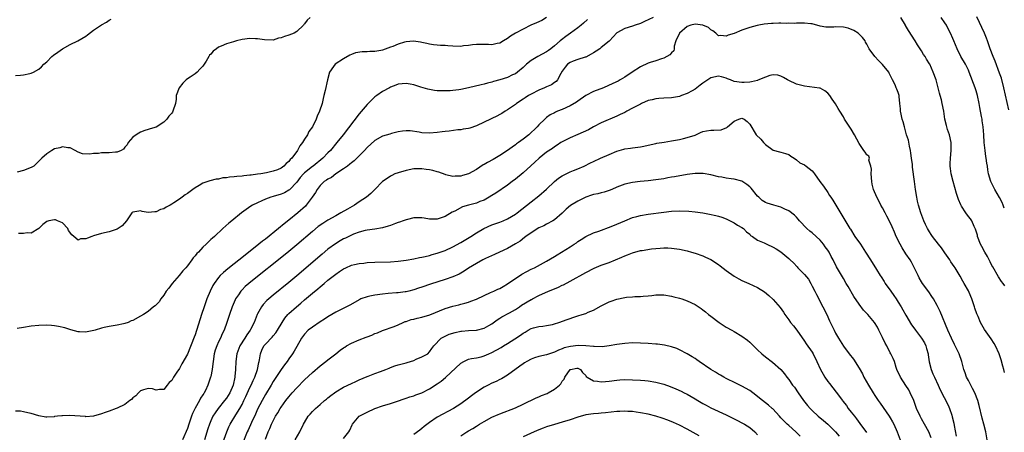
# Model space of a CAD drawing. Units: inches. Extents: x 2559000 to 2562000, y 1512000 to 1515000.
# Drawn here: x 2560438 to 2560690, y 1512193 to 1512298 of the extents above; entities that cross this region are included whole.
import ezdxf

# ---------------------------------------------------------------- set-up
doc = ezdxf.new("R2010")
doc.units = ezdxf.units.IN
doc.header["$MEASUREMENT"] = 0
doc.layers.add('LD25591512_2ft', color=93, linetype='Continuous')

msp = doc.modelspace()

# ---------------------------------------------------------------- linework, layer by layer
at = {"layer": 'LD25591512_2ft'}
for points, elevation in [([(2560691.38, 1512275.38), (2560690.1, 1512281), (2560689.44, 1512283.44), (2560689, 1512284.72), (2560687.81, 1512287.81), (2560687.33, 1512289), (2560686.6, 1512291), (2560685.92, 1512293), (2560685.67, 1512293.67), (2560685.13, 1512295), (2560683.18, 1512299.18)], 8912), ([(2560600.24, 1512299), (2560598.03, 1512297.97), (2560597, 1512297.46), (2560595.64, 1512297), (2560595, 1512296.76), (2560593, 1512296.19), (2560591, 1512295.06), (2560589.09, 1512293), (2560589, 1512292.92), (2560587, 1512291.3), (2560586.6, 1512291), (2560585.64, 1512290.36), (2560585, 1512289.96), (2560584.43, 1512289.57), (2560583, 1512288.86), (2560582.82, 1512288.82), (2560581, 1512288.23), (2560579.82, 1512287.82), (2560579, 1512287.48), (2560578.37, 1512287), (2560577.76, 1512286.24), (2560577, 1512285.22), (2560576.64, 1512284.64), (2560575.77, 1512283), (2560575.42, 1512282.58), (2560575, 1512282.32), (2560574.22, 1512281.78), (2560573, 1512281.26), (2560572.48, 1512281), (2560571, 1512280.42), (2560569, 1512279.38), (2560568.36, 1512279), (2560567.53, 1512278.47), (2560567, 1512278.11), (2560565.28, 1512277), (2560565, 1512276.76), (2560563, 1512275.37), (2560562.34, 1512275), (2560561.54, 1512274.46), (2560561, 1512274.13), (2560560.25, 1512273.75), (2560559, 1512273.17), (2560558.6, 1512273), (2560557, 1512272.19), (2560555, 1512271.25), (2560553.3, 1512270.7), (2560553, 1512270.63), (2560551.62, 1512270.38), (2560551, 1512270.29), (2560550.22, 1512270.22), (2560548.06, 1512269.94), (2560547, 1512269.86), (2560546.25, 1512269.75), (2560545, 1512269.61), (2560543, 1512269.41), (2560541, 1512269.51), (2560540.37, 1512269.63), (2560538.01, 1512269.99), (2560537, 1512270.03), (2560536.07, 1512269.93), (2560535, 1512269.75), (2560533.3, 1512269.3), (2560532.85, 1512269.15), (2560531, 1512268.61), (2560529, 1512267.55), (2560527, 1512265.74), (2560526.35, 1512265), (2560524.39, 1512263), (2560523.68, 1512262.32), (2560523, 1512261.8), (2560522.57, 1512261.43), (2560521.99, 1512261), (2560521, 1512260.28), (2560519.02, 1512259), (2560517.9, 1512258.1), (2560517, 1512257.61), (2560516.65, 1512257.35), (2560516.04, 1512257), (2560515, 1512255.98), (2560514.2, 1512255), (2560513.8, 1512254.2), (2560512.97, 1512253), (2560511.45, 1512251), (2560511.23, 1512250.77), (2560509.27, 1512249), (2560507, 1512247.11), (2560505.82, 1512246.18), (2560504.37, 1512245), (2560501, 1512242.33), (2560500.24, 1512241.76), (2560499.32, 1512241), (2560495.78, 1512238.22), (2560491.32, 1512234.68), (2560490.23, 1512233.77), (2560489.42, 1512233), (2560489, 1512232.52), (2560487.87, 1512231), (2560487.55, 1512230.45), (2560486.85, 1512229), (2560486.01, 1512227), (2560485.74, 1512226.26), (2560485.29, 1512225), (2560484.63, 1512223), (2560483, 1512217.86), (2560482.77, 1512217.23), (2560481, 1512212.86), (2560479.56, 1512210.44), (2560479, 1512209.21), (2560478.84, 1512209), (2560478.51, 1512208.51), (2560477.43, 1512207), (2560477, 1512206.19), (2560476.37, 1512205.63), (2560475.82, 1512205), (2560475, 1512203.88), (2560473.88, 1512203.88), (2560473, 1512203.7), (2560472.03, 1512204.03), (2560471, 1512204.1), (2560469.78, 1512203.78), (2560469, 1512203.49), (2560468.49, 1512203), (2560467.77, 1512202.23), (2560467, 1512201.68), (2560466.69, 1512201.31), (2560466.27, 1512201), (2560465, 1512200), (2560463, 1512199.06), (2560462.8, 1512199), (2560461, 1512198.31), (2560459.99, 1512198.01), (2560459, 1512197.67), (2560456.93, 1512197.07), (2560455, 1512196.86), (2560454.91, 1512196.91), (2560450.79, 1512197.21), (2560449, 1512197.15), (2560448.85, 1512197.15), (2560447.76, 1512197), (2560447, 1512196.92), (2560446.9, 1512196.9), (2560445, 1512196.8), (2560444.78, 1512196.78), (2560443, 1512197.1), (2560441, 1512197.73), (2560440.12, 1512197.88), (2560439, 1512198.15), (2560438.28, 1512198.28), (2560437, 1512198.31)], 8916), ([(2560437, 1512284.11), (2560438.27, 1512284.27), (2560439, 1512284.33), (2560440.66, 1512284.66), (2560441, 1512284.71), (2560441.63, 1512285), (2560443, 1512285.75), (2560443.64, 1512286.36), (2560444.23, 1512287), (2560445, 1512287.66), (2560446.3, 1512289), (2560446.68, 1512289.32), (2560447.87, 1512290.13), (2560449, 1512290.96), (2560451, 1512292.05), (2560452.99, 1512293.01), (2560455, 1512294.23), (2560455.47, 1512294.53), (2560457, 1512295.73), (2560459, 1512297.12), (2560460.25, 1512297.75), (2560461, 1512298.3), (2560461.47, 1512298.53)], 8908), ([(2560512.47, 1512299), (2560511.7, 1512298.3), (2560511, 1512297.36), (2560510.83, 1512297.17), (2560510.7, 1512297), (2560509, 1512295.4), (2560508.36, 1512295), (2560507, 1512294.42), (2560505.87, 1512294.13), (2560505, 1512293.74), (2560504.33, 1512293.67), (2560503, 1512293.21), (2560500.77, 1512293.23), (2560499, 1512293.54), (2560498.48, 1512293.52), (2560497, 1512293.6), (2560495, 1512293.33), (2560493.59, 1512293), (2560492.79, 1512292.79), (2560491, 1512292.28), (2560489.67, 1512291.67), (2560489, 1512291.41), (2560488.44, 1512291), (2560487.63, 1512290.37), (2560487, 1512289.6), (2560486.67, 1512289.33), (2560486.47, 1512289), (2560485.81, 1512287.81), (2560485, 1512286.49), (2560484.23, 1512285.77), (2560483.52, 1512285), (2560483, 1512284.58), (2560481.74, 1512283.74), (2560481, 1512283.3), (2560480.67, 1512283), (2560479.84, 1512282.16), (2560478.93, 1512281), (2560478.17, 1512279), (2560478.1, 1512278.1), (2560477.93, 1512277), (2560477.32, 1512275), (2560477.21, 1512274.79), (2560477, 1512274.48), (2560476.28, 1512273.72), (2560475.73, 1512273), (2560475, 1512272.21), (2560473, 1512270.97), (2560471.46, 1512270.54), (2560471, 1512270.37), (2560470.1, 1512270.1), (2560469, 1512269.68), (2560468.6, 1512269.4), (2560467.9, 1512269), (2560467, 1512268.35), (2560465.87, 1512267), (2560465.56, 1512266.44), (2560465, 1512265.82), (2560464.66, 1512265.34), (2560464.07, 1512265), (2560463, 1512264.58), (2560462.58, 1512264.58), (2560461, 1512264.36), (2560459, 1512264.34), (2560458.23, 1512264.23), (2560457, 1512264.23), (2560456.02, 1512264.02), (2560454.14, 1512264.14), (2560453, 1512264.57), (2560452.26, 1512265), (2560451, 1512265.64), (2560450.38, 1512265.62), (2560449, 1512265.92), (2560448.35, 1512265.65), (2560447, 1512265.38), (2560446.32, 1512265), (2560445, 1512264.14), (2560443.77, 1512263), (2560443.36, 1512262.64), (2560443, 1512262.24), (2560442.35, 1512261.65), (2560441.66, 1512261), (2560441, 1512260.61), (2560439, 1512259.87), (2560437.41, 1512259.41)], 8910), ([(2560583.5, 1512298.5), (2560582.45, 1512297.55), (2560581.86, 1512297), (2560581, 1512296.29), (2560579.07, 1512294.93), (2560577.88, 1512294.12), (2560576.76, 1512293.24), (2560576.5, 1512293), (2560575, 1512291.73), (2560574.05, 1512291), (2560573.44, 1512290.56), (2560573, 1512290.22), (2560570.77, 1512289), (2560569, 1512287.96), (2560567.82, 1512287), (2560567.42, 1512286.58), (2560567, 1512286.2), (2560565.55, 1512285), (2560565, 1512284.59), (2560564.29, 1512284.29), (2560563, 1512283.66), (2560561, 1512283.01), (2560559.42, 1512282.58), (2560559, 1512282.44), (2560557.82, 1512282.18), (2560557, 1512281.96), (2560556.21, 1512281.79), (2560552.99, 1512280.99), (2560551, 1512280.59), (2560550.5, 1512280.5), (2560549, 1512280.33), (2560548.26, 1512280.26), (2560547, 1512280.21), (2560546.2, 1512280.2), (2560545, 1512280.23), (2560544.3, 1512280.3), (2560543, 1512280.53), (2560542.61, 1512280.61), (2560540.81, 1512281.19), (2560539, 1512281.73), (2560538.08, 1512281.92), (2560537, 1512282.07), (2560535, 1512281.93), (2560534.34, 1512281.66), (2560533, 1512281.17), (2560532.73, 1512281), (2560531, 1512280.07), (2560529.52, 1512279), (2560529, 1512278.66), (2560528.13, 1512277.87), (2560527.28, 1512277), (2560527, 1512276.74), (2560525, 1512274.31), (2560520.86, 1512269), (2560519.27, 1512267), (2560517.61, 1512265), (2560517, 1512264.38), (2560515.71, 1512263), (2560513.24, 1512261), (2560513, 1512260.84), (2560511, 1512259.26), (2560510.73, 1512259), (2560509.92, 1512258.08), (2560509, 1512256.86), (2560507.11, 1512254.89), (2560507, 1512254.8), (2560505.83, 1512254.17), (2560505, 1512253.79), (2560503, 1512253.17), (2560502.37, 1512253), (2560501, 1512252.48), (2560500.06, 1512252.06), (2560499, 1512251.62), (2560497.68, 1512251), (2560497.27, 1512250.73), (2560496.09, 1512249.91), (2560494.84, 1512249), (2560492.41, 1512247), (2560491.65, 1512246.35), (2560490.12, 1512245), (2560487.91, 1512243), (2560487.41, 1512242.59), (2560487, 1512242.18), (2560486.39, 1512241.62), (2560485.78, 1512241), (2560485, 1512240.26), (2560483.86, 1512239), (2560483.41, 1512238.59), (2560483, 1512238.05), (2560482.5, 1512237.5), (2560482.15, 1512237), (2560481, 1512235.5), (2560480.6, 1512235), (2560479.83, 1512234.17), (2560478.89, 1512233), (2560477.09, 1512231), (2560476.22, 1512229.78), (2560475.61, 1512229), (2560475, 1512228), (2560474.2, 1512227), (2560473.77, 1512226.23), (2560472.75, 1512225.25), (2560472.37, 1512225), (2560471, 1512223.84), (2560469.76, 1512223), (2560469, 1512222.57), (2560467, 1512221.51), (2560466.63, 1512221.37), (2560465.8, 1512221), (2560465, 1512220.73), (2560464.63, 1512220.63), (2560463, 1512220.3), (2560461, 1512219.99), (2560459.71, 1512219.71), (2560459, 1512219.52), (2560457.35, 1512219), (2560457.07, 1512218.93), (2560455.38, 1512218.62), (2560455, 1512218.54), (2560453.37, 1512218.63), (2560453, 1512218.63), (2560451.13, 1512219.13), (2560449.59, 1512219.59), (2560447.98, 1512219.98), (2560447, 1512220.14), (2560446.23, 1512220.23), (2560445, 1512220.32), (2560443, 1512220.26), (2560441, 1512220.02), (2560439, 1512219.7), (2560437.42, 1512219.41)], 8914), ([(2560573, 1512298.98), (2560571.78, 1512298.22), (2560570.43, 1512297.57), (2560568.97, 1512297), (2560567, 1512296.02), (2560565, 1512295), (2560563.77, 1512294.23), (2560563, 1512293.61), (2560561.92, 1512293), (2560561, 1512292.44), (2560560.33, 1512292.33), (2560559, 1512291.99), (2560558.07, 1512292.07), (2560555, 1512292.11), (2560553.99, 1512291.99), (2560553, 1512291.83), (2560551.7, 1512291.7), (2560551, 1512291.59), (2560549, 1512291.64), (2560547.72, 1512291.72), (2560547, 1512291.81), (2560545.83, 1512291.83), (2560545, 1512291.94), (2560544, 1512292), (2560543, 1512292.16), (2560542.32, 1512292.32), (2560541, 1512292.59), (2560540.7, 1512292.7), (2560538.9, 1512292.9), (2560537, 1512292.71), (2560536.64, 1512292.64), (2560535, 1512292.14), (2560533.6, 1512291.6), (2560533, 1512291.35), (2560531, 1512290.66), (2560530.56, 1512290.56), (2560529, 1512290.31), (2560527.69, 1512290.31), (2560527, 1512290.23), (2560525.78, 1512290.22), (2560524.08, 1512289.92), (2560523, 1512289.52), (2560522.63, 1512289.37), (2560521, 1512288.43), (2560518.81, 1512287), (2560518.42, 1512286.42), (2560517.39, 1512285), (2560516.87, 1512283), (2560516.28, 1512280.28), (2560515.98, 1512279), (2560515.76, 1512278.24), (2560515.48, 1512277), (2560514.87, 1512275), (2560514.24, 1512273.76), (2560514.02, 1512273), (2560513.01, 1512271), (2560512.14, 1512269.86), (2560511.74, 1512269), (2560511, 1512267.88), (2560510.45, 1512267), (2560509.83, 1512266.17), (2560509.23, 1512265), (2560507.75, 1512263), (2560507.36, 1512262.64), (2560507, 1512262.18), (2560506.32, 1512261.68), (2560505.72, 1512261), (2560505, 1512260.45), (2560504.05, 1512260.05), (2560503, 1512259.65), (2560501.26, 1512259.26), (2560499.8, 1512259), (2560499, 1512258.88), (2560497.31, 1512258.69), (2560497, 1512258.62), (2560495.49, 1512258.51), (2560495, 1512258.41), (2560493.65, 1512258.35), (2560493, 1512258.22), (2560491.83, 1512258.17), (2560491, 1512257.98), (2560490.06, 1512257.94), (2560489, 1512257.65), (2560488.38, 1512257.62), (2560486.79, 1512257.21), (2560486.23, 1512257), (2560485, 1512256.62), (2560484.05, 1512256.05), (2560483, 1512255.46), (2560482.42, 1512255), (2560481, 1512253.98), (2560480.41, 1512253.59), (2560479.68, 1512253), (2560479, 1512252.52), (2560477.57, 1512251.57), (2560477, 1512251.21), (2560476.61, 1512251), (2560475.54, 1512250.46), (2560475, 1512250.09), (2560474.15, 1512249.85), (2560473, 1512249.29), (2560472.7, 1512249.3), (2560471, 1512249.12), (2560469.4, 1512249.4), (2560469, 1512249.5), (2560468.53, 1512249.47), (2560467, 1512249.2), (2560466.89, 1512249.11), (2560466.79, 1512249), (2560465.38, 1512247), (2560464.28, 1512245.72), (2560463.26, 1512245), (2560463, 1512244.85), (2560461, 1512244.17), (2560459, 1512243.71), (2560457, 1512243.14), (2560456.57, 1512243), (2560455.42, 1512242.58), (2560455, 1512242.39), (2560453.66, 1512242.34), (2560453, 1512242.03), (2560451.94, 1512243), (2560451.38, 1512243.38), (2560450.54, 1512244.54), (2560450.35, 1512245), (2560449, 1512246.45), (2560447.74, 1512247), (2560447.2, 1512247.2), (2560447, 1512247.25), (2560445.51, 1512247), (2560445, 1512246.84), (2560443.97, 1512246.03), (2560442.97, 1512245.03), (2560441, 1512243.83), (2560439.94, 1512243.94), (2560439, 1512243.74), (2560437.75, 1512243.75)], 8912), ([(2560690.24, 1512208.24), (2560690.07, 1512209), (2560689.81, 1512209.81), (2560689.41, 1512211.41), (2560688.88, 1512213), (2560687.95, 1512215), (2560687.62, 1512215.62), (2560686.83, 1512216.83), (2560685.16, 1512219.16), (2560684.41, 1512220.41), (2560684.13, 1512221), (2560683.48, 1512222.52), (2560683.18, 1512223.18), (2560682.67, 1512224.67), (2560682.58, 1512225), (2560681.89, 1512227), (2560681.64, 1512227.64), (2560681, 1512229.04), (2560679.89, 1512231), (2560679.58, 1512231.58), (2560678.86, 1512232.86), (2560677.57, 1512235), (2560677.33, 1512235.33), (2560676.53, 1512236.53), (2560676.25, 1512237), (2560675, 1512238.83), (2560674.1, 1512240.1), (2560673.37, 1512241), (2560671.79, 1512243), (2560671.46, 1512243.46), (2560671, 1512244.17), (2560670.5, 1512245), (2560670.01, 1512246.01), (2560669.57, 1512247), (2560668.83, 1512249), (2560668.23, 1512251), (2560667.99, 1512251.99), (2560667.78, 1512253), (2560667.47, 1512255), (2560667.22, 1512257), (2560666.67, 1512260.67), (2560666.64, 1512261), (2560666.64, 1512261.36), (2560666.45, 1512263), (2560666.27, 1512264.27), (2560666.19, 1512265), (2560665.91, 1512266.09), (2560665.62, 1512267.62), (2560665.13, 1512269), (2560664.59, 1512271), (2560664.28, 1512272.28), (2560664.07, 1512273), (2560663.78, 1512274.22), (2560663.63, 1512275), (2560663.61, 1512275.61), (2560663.42, 1512277), (2560663.24, 1512278.76), (2560663.24, 1512279), (2560663, 1512279.77), (2560662.64, 1512280.64), (2560662.52, 1512281), (2560662.21, 1512281.79), (2560661.59, 1512283), (2560661.36, 1512283.36), (2560661, 1512284.25), (2560660.71, 1512284.71), (2560660.58, 1512285), (2560659, 1512286.98), (2560657.97, 1512287.97), (2560657.06, 1512289), (2560655.55, 1512291), (2560655, 1512292.13), (2560654.68, 1512292.68), (2560654.53, 1512293), (2560653.84, 1512293.84), (2560652.73, 1512295), (2560651.65, 1512295.65), (2560650.21, 1512296.21), (2560649, 1512296.5), (2560647, 1512296.57), (2560646.51, 1512296.51), (2560644.5, 1512296.5), (2560643, 1512296.76), (2560641, 1512297.32), (2560640.66, 1512297.34), (2560639, 1512297.55), (2560638.51, 1512297.49), (2560637, 1512297.51), (2560636.53, 1512297.47), (2560635, 1512297.5), (2560634.53, 1512297.47), (2560633, 1512297.54), (2560632.49, 1512297.51), (2560631, 1512297.48), (2560630.55, 1512297.45), (2560628.74, 1512297.26), (2560627.29, 1512297), (2560626.92, 1512296.92), (2560625, 1512296.4), (2560623, 1512295.72), (2560621, 1512294.91), (2560619.51, 1512294.49), (2560619, 1512294.17), (2560617.64, 1512294.36), (2560617, 1512294.29), (2560616.3, 1512295), (2560615.58, 1512295.58), (2560615, 1512295.85), (2560614.43, 1512296.43), (2560613, 1512297.02), (2560611, 1512297.27), (2560609.91, 1512297), (2560609, 1512296.7), (2560607.04, 1512295), (2560606.12, 1512293), (2560605.64, 1512291.64), (2560605.65, 1512291), (2560605.54, 1512290.46), (2560605, 1512289.97), (2560604.58, 1512289.42), (2560603.8, 1512289), (2560603, 1512288.61), (2560602.43, 1512288.43), (2560601, 1512287.93), (2560599.47, 1512287.47), (2560599, 1512287.29), (2560597, 1512286.32), (2560594.93, 1512285), (2560593, 1512283.68), (2560591.86, 1512283), (2560591.3, 1512282.7), (2560589.94, 1512282.06), (2560587.56, 1512281), (2560585, 1512280.02), (2560583.01, 1512278.99), (2560581, 1512277.62), (2560580.64, 1512277.36), (2560579, 1512276.42), (2560577, 1512275.49), (2560575.77, 1512275), (2560575.23, 1512274.77), (2560575, 1512274.63), (2560573.89, 1512274.11), (2560573, 1512273.4), (2560572.77, 1512273.23), (2560572.55, 1512273), (2560571, 1512271.49), (2560570.59, 1512271), (2560568.45, 1512269), (2560567, 1512267.88), (2560565.79, 1512267), (2560565.32, 1512266.68), (2560565, 1512266.43), (2560564.15, 1512265.85), (2560563, 1512264.99), (2560561, 1512263.65), (2560559.3, 1512262.7), (2560557.89, 1512261.89), (2560557, 1512261.41), (2560556.72, 1512261.28), (2560555, 1512260.13), (2560553, 1512258.97), (2560551.45, 1512258.55), (2560551, 1512258.37), (2560549.6, 1512258.4), (2560549, 1512258.32), (2560547.22, 1512258.78), (2560547, 1512258.82), (2560545.43, 1512259.43), (2560545, 1512259.51), (2560543.86, 1512259.86), (2560543, 1512259.99), (2560542.14, 1512260.14), (2560541, 1512260.28), (2560539, 1512260.26), (2560537, 1512259.86), (2560535, 1512259.29), (2560534.1, 1512259), (2560533.39, 1512258.61), (2560533, 1512258.42), (2560532.16, 1512257.84), (2560531, 1512257.08), (2560529.02, 1512255), (2560527.99, 1512254.01), (2560526.83, 1512253), (2560525, 1512251.84), (2560523.8, 1512251), (2560522, 1512250), (2560520.32, 1512249), (2560519, 1512248.3), (2560517, 1512247.18), (2560515.67, 1512246.33), (2560514.51, 1512245.49), (2560513, 1512244.25), (2560509, 1512240.82), (2560507, 1512239.15), (2560504.34, 1512237), (2560499, 1512232.79), (2560496.75, 1512231), (2560495.81, 1512230.19), (2560495, 1512229.38), (2560494.65, 1512229), (2560494.06, 1512228.06), (2560493.36, 1512227), (2560493.24, 1512226.76), (2560492.5, 1512225), (2560491.77, 1512223), (2560491.1, 1512221), (2560490.39, 1512219), (2560489.92, 1512218.08), (2560489.47, 1512217), (2560489, 1512216.05), (2560488.52, 1512215), (2560488.13, 1512213.87), (2560487.88, 1512213), (2560487.58, 1512211), (2560487.55, 1512210.45), (2560487.36, 1512209), (2560487, 1512207.21), (2560486.95, 1512207), (2560486.26, 1512205), (2560485.62, 1512203.62), (2560485.32, 1512203), (2560485.18, 1512202.82), (2560485, 1512202.51), (2560484.4, 1512201.6), (2560484.12, 1512201), (2560483, 1512199.08), (2560482.32, 1512197.68), (2560482.06, 1512197), (2560481.35, 1512195), (2560481, 1512193.88), (2560479.76, 1512191)], 8918), ([(2560690.33, 1512230.33), (2560689.9, 1512231), (2560689.5, 1512231.5), (2560688.7, 1512232.7), (2560687.21, 1512235.21), (2560687, 1512235.6), (2560686.54, 1512236.54), (2560685.85, 1512237.85), (2560685.17, 1512239), (2560684.44, 1512240.44), (2560684.11, 1512241), (2560683.35, 1512243), (2560683.29, 1512243.29), (2560682.85, 1512244.85), (2560682.48, 1512245.52), (2560681.84, 1512247), (2560681.5, 1512247.5), (2560681, 1512248.07), (2560680.36, 1512249), (2560679.24, 1512250.76), (2560679.05, 1512251.05), (2560678.47, 1512252.47), (2560677.98, 1512253.98), (2560677.11, 1512257), (2560676.59, 1512259), (2560676.38, 1512260.38), (2560676.32, 1512261), (2560676.35, 1512261.65), (2560676.38, 1512263), (2560676.62, 1512265), (2560676.62, 1512267), (2560676.12, 1512269), (2560675.67, 1512270.33), (2560675.46, 1512271), (2560675.4, 1512271.4), (2560674.99, 1512273), (2560674.67, 1512275), (2560674.29, 1512277), (2560674.07, 1512277.93), (2560673.79, 1512279), (2560673.61, 1512279.61), (2560673.28, 1512281), (2560672.72, 1512283), (2560671.99, 1512285), (2560671.09, 1512287), (2560671, 1512287.16), (2560670.29, 1512288.29), (2560669.91, 1512289), (2560669.53, 1512289.53), (2560669, 1512290.47), (2560668.67, 1512291), (2560667.98, 1512291.98), (2560667.36, 1512293), (2560665.62, 1512295.62), (2560664.89, 1512296.89), (2560664.85, 1512297), (2560663.67, 1512299)], 8916), ([(2560690.19, 1512250.19), (2560689.9, 1512251), (2560689.64, 1512251.64), (2560688.97, 1512252.97), (2560687.76, 1512255), (2560687.53, 1512255.53), (2560686.74, 1512257), (2560686.18, 1512259), (2560685.98, 1512259.98), (2560685.85, 1512261), (2560685.7, 1512261.7), (2560685.54, 1512263), (2560685.45, 1512263.45), (2560685.26, 1512265), (2560685.07, 1512267), (2560684.94, 1512268.94), (2560684.76, 1512271), (2560684.53, 1512272.53), (2560684.48, 1512273), (2560684.37, 1512273.63), (2560683.92, 1512275.92), (2560683.74, 1512277), (2560683.35, 1512279), (2560683, 1512280.24), (2560682.76, 1512281), (2560681.22, 1512285), (2560681, 1512285.47), (2560680.21, 1512287), (2560679.09, 1512289), (2560678.08, 1512291), (2560677.23, 1512293), (2560677, 1512293.59), (2560676.4, 1512295), (2560675.94, 1512295.94), (2560675.39, 1512297), (2560675, 1512297.61), (2560674.01, 1512299)], 8914), ([(2560685.82, 1512191), (2560685.44, 1512193), (2560684.95, 1512195), (2560684.51, 1512196.51), (2560683.73, 1512199.73), (2560683.4, 1512201), (2560682.62, 1512203), (2560682.08, 1512204.08), (2560681, 1512206.15), (2560680.54, 1512207), (2560680.13, 1512208.13), (2560679.79, 1512209), (2560679.28, 1512211), (2560678.59, 1512213), (2560677.61, 1512215), (2560677.4, 1512215.4), (2560676.63, 1512217), (2560675.76, 1512219), (2560673.79, 1512223.79), (2560673, 1512225.29), (2560672.03, 1512227), (2560671.64, 1512227.64), (2560670.83, 1512228.83), (2560669.26, 1512231), (2560669, 1512231.4), (2560668.41, 1512232.41), (2560668.09, 1512233), (2560667.09, 1512235.09), (2560666.42, 1512236.42), (2560666.08, 1512237), (2560665, 1512238.58), (2560664.07, 1512240.07), (2560663.53, 1512241), (2560662.53, 1512243), (2560662.06, 1512244.06), (2560661.47, 1512245.47), (2560661, 1512246.54), (2560660.15, 1512248.15), (2560659.68, 1512249), (2560659, 1512250.31), (2560658.6, 1512251), (2560658.07, 1512252.07), (2560657.57, 1512253), (2560656.73, 1512255), (2560656.39, 1512256.39), (2560656.26, 1512257), (2560656.13, 1512259), (2560656.17, 1512260.17), (2560656.02, 1512261), (2560655.53, 1512262.47), (2560655.66, 1512263), (2560655.52, 1512263.52), (2560655, 1512263.84), (2560654.58, 1512264.58), (2560654.25, 1512265), (2560653, 1512266.77), (2560651.85, 1512269), (2560651, 1512270.45), (2560649.97, 1512271.97), (2560649.31, 1512273), (2560649, 1512273.56), (2560648.11, 1512275), (2560647.67, 1512275.67), (2560647, 1512276.94), (2560646.1, 1512278.09), (2560645.53, 1512279), (2560645, 1512279.64), (2560644.22, 1512280.22), (2560643, 1512280.87), (2560642.9, 1512280.9), (2560639, 1512281.41), (2560637, 1512281.96), (2560635, 1512282.84), (2560634.7, 1512283), (2560633.66, 1512283.66), (2560633, 1512283.95), (2560632.19, 1512284.19), (2560631, 1512284.34), (2560630.11, 1512284.11), (2560629, 1512283.76), (2560627.1, 1512282.91), (2560627, 1512282.88), (2560625.48, 1512282.52), (2560625, 1512282.46), (2560623.61, 1512282.39), (2560623, 1512282.38), (2560621, 1512282.65), (2560620.07, 1512283), (2560619.33, 1512283.33), (2560619, 1512283.44), (2560617.81, 1512283.81), (2560617, 1512284), (2560615, 1512283.56), (2560613, 1512282.18), (2560612.32, 1512281.68), (2560611.48, 1512281), (2560611, 1512280.68), (2560610.25, 1512280.25), (2560609, 1512279.58), (2560607.53, 1512279), (2560607, 1512278.81), (2560605, 1512278.43), (2560603, 1512278.34), (2560601.75, 1512278.25), (2560601, 1512278.22), (2560600.05, 1512277.95), (2560599, 1512277.73), (2560597.29, 1512277), (2560597, 1512276.85), (2560595, 1512275.75), (2560593.51, 1512275), (2560593, 1512274.72), (2560591.81, 1512274.19), (2560591, 1512273.77), (2560587, 1512272.07), (2560585.02, 1512271.02), (2560583.72, 1512270.28), (2560580.98, 1512269.02), (2560579, 1512268.17), (2560577, 1512267.21), (2560576.67, 1512267), (2560575.69, 1512266.31), (2560575, 1512265.9), (2560574.51, 1512265.49), (2560573, 1512264.51), (2560571.05, 1512263), (2560570.01, 1512261.99), (2560568.97, 1512261.03), (2560567, 1512259.29), (2560565, 1512257.63), (2560564.17, 1512257), (2560563, 1512256.14), (2560559.95, 1512254.05), (2560559, 1512253.43), (2560558.29, 1512253), (2560557, 1512252.29), (2560555.89, 1512251.89), (2560555, 1512251.54), (2560553, 1512251), (2560551.47, 1512250.53), (2560549.45, 1512249.45), (2560548.84, 1512249.16), (2560547, 1512248.06), (2560545, 1512247.41), (2560543, 1512247.45), (2560541.64, 1512247.64), (2560541, 1512247.75), (2560539.74, 1512247.74), (2560539, 1512247.71), (2560537.35, 1512247.35), (2560537, 1512247.25), (2560536.29, 1512247), (2560535.36, 1512246.64), (2560535, 1512246.54), (2560534.28, 1512246.28), (2560533, 1512245.79), (2560532.4, 1512245.6), (2560531, 1512245.2), (2560529, 1512244.87), (2560527, 1512244.6), (2560526.5, 1512244.5), (2560525, 1512244.09), (2560523.55, 1512243.55), (2560523, 1512243.32), (2560521.45, 1512242.55), (2560521, 1512242.35), (2560520.14, 1512241.86), (2560518.89, 1512241.11), (2560517, 1512239.73), (2560515.51, 1512238.49), (2560509, 1512232.89), (2560507, 1512231.22), (2560503, 1512227.98), (2560501.82, 1512227), (2560501.38, 1512226.62), (2560500.41, 1512225.59), (2560499.98, 1512225), (2560499, 1512223.2), (2560498.91, 1512223), (2560498.35, 1512221.65), (2560498.11, 1512221), (2560497.16, 1512219.16), (2560497.07, 1512219), (2560496.2, 1512217.8), (2560495.73, 1512217), (2560494.45, 1512215), (2560493.66, 1512213), (2560493.37, 1512211), (2560493.3, 1512209), (2560493.17, 1512207.17), (2560493.15, 1512207), (2560492.72, 1512205), (2560491.87, 1512203), (2560491, 1512201.62), (2560490.55, 1512201), (2560488.87, 1512199), (2560488.08, 1512197.92), (2560487.51, 1512197), (2560487, 1512195.86), (2560486.64, 1512195), (2560486.23, 1512193.77), (2560485.37, 1512191)], 8920), ([(2560489.68, 1512189), (2560491.11, 1512193), (2560491.66, 1512194.34), (2560491.97, 1512195), (2560493.4, 1512197.4), (2560494.41, 1512199), (2560495, 1512200.05), (2560495.47, 1512201), (2560495.96, 1512202.04), (2560497, 1512204.35), (2560497.33, 1512205), (2560497.82, 1512206.18), (2560498.24, 1512207), (2560498.96, 1512209), (2560499.27, 1512210.73), (2560499.36, 1512211), (2560499.46, 1512211.46), (2560499.69, 1512213), (2560500.1, 1512213.9), (2560500.62, 1512215), (2560501, 1512215.47), (2560502.73, 1512217.27), (2560503, 1512217.61), (2560503.65, 1512218.35), (2560504.09, 1512219), (2560505.24, 1512221), (2560505.93, 1512222.07), (2560506.73, 1512223), (2560507, 1512223.26), (2560508.93, 1512225), (2560510.06, 1512225.94), (2560511, 1512226.76), (2560513, 1512228.45), (2560514.4, 1512229.6), (2560515, 1512230.13), (2560515.5, 1512230.5), (2560516.05, 1512231), (2560517, 1512231.79), (2560519, 1512233.38), (2560519.99, 1512234.01), (2560521, 1512234.74), (2560521.55, 1512235), (2560523, 1512235.62), (2560523.79, 1512235.79), (2560525, 1512236.07), (2560526.19, 1512236.19), (2560527, 1512236.3), (2560529, 1512236.42), (2560533, 1512236.48), (2560535, 1512236.63), (2560537, 1512236.91), (2560539, 1512237.28), (2560540.42, 1512237.58), (2560541, 1512237.68), (2560541.86, 1512237.86), (2560543, 1512238.14), (2560543.66, 1512238.34), (2560545, 1512238.69), (2560547, 1512239.4), (2560549, 1512240.35), (2560551, 1512241.47), (2560553.56, 1512243), (2560555, 1512243.92), (2560556.95, 1512245.05), (2560559, 1512245.93), (2560561, 1512246.65), (2560561.87, 1512247), (2560563, 1512247.51), (2560565, 1512248.7), (2560565.42, 1512249), (2560569, 1512251.88), (2560571, 1512253.41), (2560573, 1512255.07), (2560574.99, 1512257.01), (2560576.07, 1512257.93), (2560577, 1512258.52), (2560577.31, 1512258.7), (2560579, 1512259.49), (2560579.84, 1512259.84), (2560581, 1512260.29), (2560582.58, 1512261), (2560584.23, 1512261.77), (2560585, 1512262.16), (2560586.79, 1512263), (2560589, 1512263.97), (2560591, 1512264.77), (2560592.73, 1512265.27), (2560593, 1512265.38), (2560594.43, 1512265.57), (2560595, 1512265.68), (2560597, 1512265.89), (2560597.91, 1512266.09), (2560599, 1512266.3), (2560601, 1512266.78), (2560601.2, 1512266.8), (2560603.13, 1512267.13), (2560605, 1512267.42), (2560607, 1512267.82), (2560608.05, 1512268.05), (2560609, 1512268.28), (2560611, 1512268.92), (2560611.2, 1512269), (2560612.42, 1512269.58), (2560613, 1512269.8), (2560613.97, 1512269.97), (2560615, 1512270.18), (2560615.84, 1512270.16), (2560617.71, 1512270.29), (2560619.14, 1512270.86), (2560619.28, 1512271), (2560621, 1512272.45), (2560622.17, 1512273), (2560623, 1512273.22), (2560623.57, 1512273), (2560624.34, 1512272.34), (2560625, 1512271.69), (2560626.65, 1512269), (2560627.87, 1512267.87), (2560628.5, 1512267), (2560629, 1512266.47), (2560631, 1512265.01), (2560632.64, 1512264.64), (2560633, 1512264.5), (2560634.18, 1512264.18), (2560635, 1512263.93), (2560635.53, 1512263.53), (2560636.41, 1512263), (2560637, 1512262.57), (2560637.82, 1512261.82), (2560639, 1512261.32), (2560639.43, 1512261), (2560641, 1512259.73), (2560641.35, 1512259.35), (2560641.6, 1512259), (2560642.99, 1512257), (2560643.85, 1512255.85), (2560645, 1512254.19), (2560645.47, 1512253.47), (2560645.74, 1512253), (2560646.25, 1512252.25), (2560650.12, 1512245.88), (2560650.67, 1512245), (2560650.81, 1512244.81), (2560651.94, 1512243), (2560653.35, 1512241), (2560654.68, 1512239), (2560655, 1512238.47), (2560656.36, 1512236.36), (2560657.43, 1512234.57), (2560658.4, 1512233), (2560658.64, 1512232.64), (2560659.43, 1512231.43), (2560659.69, 1512231), (2560661.11, 1512229), (2560661.92, 1512227.92), (2560662.48, 1512227), (2560663, 1512226.22), (2560663.77, 1512225), (2560664.24, 1512224.24), (2560665, 1512222.85), (2560666.42, 1512220.42), (2560667, 1512219.6), (2560667.41, 1512219), (2560669, 1512217), (2560669.76, 1512215.76), (2560670.09, 1512215), (2560670.3, 1512214.3), (2560670.66, 1512213), (2560670.69, 1512212.69), (2560670.96, 1512210.96), (2560671.43, 1512209), (2560671.88, 1512207.88), (2560672.28, 1512207), (2560673.25, 1512205), (2560673.8, 1512203.8), (2560675.83, 1512199.83), (2560676.18, 1512199), (2560676.73, 1512197.27), (2560676.87, 1512196.87), (2560677.23, 1512195.23), (2560677.31, 1512194.69), (2560677.9, 1512191.9)], 8922), ([(2560671.49, 1512191.49), (2560670.89, 1512193), (2560669.76, 1512195), (2560669, 1512196.31), (2560668.64, 1512197), (2560667.74, 1512199), (2560667, 1512201.01), (2560666.12, 1512203), (2560665.73, 1512203.73), (2560665, 1512204.85), (2560663.57, 1512207), (2560662.68, 1512209), (2560662.5, 1512209.5), (2560662.04, 1512211), (2560661.75, 1512211.75), (2560661.15, 1512213), (2560661, 1512213.23), (2560660.08, 1512215), (2560659.69, 1512215.69), (2560659, 1512217.15), (2560658.09, 1512219), (2560657.76, 1512219.76), (2560656.96, 1512220.96), (2560655.23, 1512223), (2560654.17, 1512224.17), (2560653, 1512225.65), (2560651.66, 1512227.66), (2560650.17, 1512230.17), (2560649.71, 1512231), (2560649, 1512232.2), (2560647.26, 1512235.26), (2560646.35, 1512237), (2560645.86, 1512237.86), (2560645.3, 1512239), (2560645, 1512239.46), (2560644.35, 1512240.35), (2560643.92, 1512241), (2560643, 1512242.04), (2560641, 1512243.88), (2560640.37, 1512244.37), (2560639.65, 1512245), (2560637.71, 1512247), (2560637.41, 1512247.41), (2560637, 1512247.9), (2560636.47, 1512248.47), (2560635, 1512249.57), (2560634.02, 1512249.98), (2560633, 1512250.46), (2560631.17, 1512251), (2560629.47, 1512251.47), (2560629, 1512251.67), (2560628.19, 1512252.19), (2560627.32, 1512253), (2560627, 1512253.27), (2560625.35, 1512255.35), (2560625, 1512255.7), (2560624.29, 1512256.29), (2560623, 1512257.09), (2560621, 1512257.6), (2560620.28, 1512257.72), (2560619, 1512257.87), (2560617.89, 1512258.11), (2560617, 1512258.25), (2560615, 1512258.74), (2560613.07, 1512259.07), (2560611.05, 1512259.05), (2560609, 1512258.8), (2560605.73, 1512258.27), (2560605, 1512258.12), (2560604.04, 1512257.96), (2560603, 1512257.75), (2560602.33, 1512257.67), (2560601, 1512257.44), (2560599, 1512257.24), (2560596.93, 1512257.07), (2560595, 1512256.81), (2560593, 1512256.33), (2560591, 1512255.56), (2560589.71, 1512255), (2560589, 1512254.74), (2560587.7, 1512254.3), (2560587, 1512254.16), (2560586.08, 1512253.92), (2560585, 1512253.68), (2560584.46, 1512253.54), (2560583, 1512253.05), (2560581, 1512252.05), (2560579.13, 1512250.87), (2560578.03, 1512249.97), (2560577, 1512248.98), (2560575, 1512247.25), (2560574.61, 1512247), (2560573, 1512246.17), (2560572.26, 1512245.74), (2560571, 1512245.18), (2560569, 1512243.89), (2560567.69, 1512243), (2560567.32, 1512242.68), (2560566.18, 1512241.82), (2560565, 1512241.06), (2560563, 1512239.93), (2560560.91, 1512239), (2560559.64, 1512238.36), (2560557.32, 1512237.32), (2560556.69, 1512237), (2560555, 1512236.11), (2560553, 1512234.85), (2560551.91, 1512234.09), (2560550.63, 1512233.37), (2560549, 1512232.64), (2560547, 1512231.95), (2560543.23, 1512230.77), (2560541, 1512230.03), (2560540.21, 1512229.79), (2560539, 1512229.34), (2560537.68, 1512229), (2560537, 1512228.8), (2560536.79, 1512228.79), (2560535, 1512228.59), (2560534.58, 1512228.58), (2560532.44, 1512228.44), (2560531, 1512228.26), (2560529, 1512227.98), (2560527.69, 1512227.69), (2560527, 1512227.59), (2560525.41, 1512227), (2560525.12, 1512226.88), (2560522.58, 1512225.42), (2560519, 1512223.6), (2560517.99, 1512223), (2560517, 1512222.45), (2560516.14, 1512221.86), (2560515, 1512221.18), (2560513, 1512219.82), (2560511.97, 1512219), (2560511, 1512218.03), (2560510.24, 1512217), (2560509, 1512214.83), (2560508.38, 1512213.62), (2560507.96, 1512213), (2560507, 1512211.69), (2560506.53, 1512211), (2560505.84, 1512210.16), (2560505, 1512208.94), (2560503, 1512205.9), (2560502.47, 1512205), (2560501, 1512202.57), (2560500.12, 1512201), (2560499, 1512198.86), (2560498.43, 1512197.57), (2560497.38, 1512195.38), (2560496.53, 1512193.47), (2560496.3, 1512193), (2560495, 1512189.82)], 8924), ([(2560501, 1512191.15), (2560501.72, 1512193), (2560502.12, 1512193.88), (2560502.57, 1512195), (2560503, 1512195.88), (2560503.61, 1512197), (2560504.14, 1512197.86), (2560504.78, 1512199), (2560505, 1512199.34), (2560506.22, 1512201), (2560507, 1512202.02), (2560507.85, 1512203), (2560509, 1512204.29), (2560511, 1512206.29), (2560513, 1512208.17), (2560515, 1512209.91), (2560516.43, 1512211), (2560517, 1512211.47), (2560519.03, 1512213), (2560520.13, 1512213.87), (2560521, 1512214.5), (2560521.3, 1512214.7), (2560521.77, 1512215), (2560523, 1512215.67), (2560525, 1512216.54), (2560526.77, 1512217.23), (2560527, 1512217.34), (2560528.24, 1512217.76), (2560529, 1512218.14), (2560529.65, 1512218.35), (2560531, 1512218.94), (2560533.96, 1512219.96), (2560535, 1512220.4), (2560536.25, 1512221), (2560536.79, 1512221.21), (2560537, 1512221.25), (2560538.27, 1512221.73), (2560539, 1512221.87), (2560539.88, 1512222.12), (2560541, 1512222.38), (2560543.05, 1512222.95), (2560547, 1512224.55), (2560549, 1512225.18), (2560550.48, 1512225.52), (2560551, 1512225.66), (2560552.08, 1512225.92), (2560553, 1512226.2), (2560553.59, 1512226.41), (2560555, 1512226.98), (2560557, 1512227.92), (2560558.62, 1512228.62), (2560559.46, 1512229), (2560560.51, 1512229.49), (2560561, 1512229.7), (2560561.85, 1512230.15), (2560563, 1512230.83), (2560566.67, 1512233.33), (2560567.95, 1512234.05), (2560569, 1512234.61), (2560569.85, 1512235), (2560573, 1512236.71), (2560575, 1512237.9), (2560575.68, 1512238.32), (2560576.8, 1512239), (2560579, 1512240.37), (2560580.08, 1512241), (2560580.63, 1512241.37), (2560581, 1512241.68), (2560581.8, 1512242.2), (2560583, 1512242.97), (2560585, 1512243.89), (2560586.35, 1512244.35), (2560589.56, 1512245.56), (2560591, 1512246.15), (2560593, 1512247.01), (2560595, 1512247.8), (2560596.11, 1512248.11), (2560597, 1512248.35), (2560599, 1512248.69), (2560603, 1512249.24), (2560605, 1512249.44), (2560607, 1512249.5), (2560609.44, 1512249.44), (2560611, 1512249.3), (2560613, 1512249.02), (2560614.71, 1512248.71), (2560616.35, 1512248.35), (2560617, 1512248.17), (2560617.9, 1512247.9), (2560619, 1512247.47), (2560620.02, 1512247), (2560621, 1512246.47), (2560621.91, 1512245.91), (2560623, 1512245.29), (2560623.42, 1512245), (2560624.21, 1512244.21), (2560625, 1512243.53), (2560625.24, 1512243.24), (2560625.67, 1512243), (2560627, 1512242.07), (2560628.67, 1512241.33), (2560629, 1512241.15), (2560629.34, 1512241), (2560631, 1512240.28), (2560631.81, 1512239.81), (2560633, 1512239.05), (2560635, 1512237.36), (2560635.34, 1512237), (2560636.21, 1512236.21), (2560637.19, 1512235.19), (2560637.33, 1512235), (2560639, 1512233.28), (2560640.03, 1512232.03), (2560640.64, 1512231), (2560641, 1512230.27), (2560641.69, 1512229), (2560642.12, 1512228.12), (2560643.74, 1512225), (2560644.71, 1512223), (2560645.43, 1512221.43), (2560646.6, 1512219), (2560647, 1512218.25), (2560647.71, 1512217), (2560649, 1512214.9), (2560650.44, 1512213), (2560651.57, 1512211.57), (2560653, 1512209.3), (2560653.84, 1512207.84), (2560654.26, 1512207), (2560655.39, 1512205), (2560656.59, 1512203), (2560657, 1512202.35), (2560657.92, 1512201), (2560658.36, 1512200.36), (2560659.21, 1512199.21), (2560660.73, 1512197), (2560661, 1512196.57), (2560661.57, 1512195.57), (2560661.86, 1512195), (2560662.75, 1512193), (2560663.51, 1512191)], 8926), ([(2560508.6, 1512191), (2560509.81, 1512193), (2560510.78, 1512195), (2560511, 1512195.41), (2560511.97, 1512197), (2560512.43, 1512197.57), (2560513, 1512198.22), (2560513.39, 1512198.61), (2560513.8, 1512199), (2560515, 1512200.05), (2560516.11, 1512201), (2560516.61, 1512201.39), (2560517, 1512201.72), (2560517.72, 1512202.28), (2560518.67, 1512203), (2560519, 1512203.23), (2560521, 1512204.41), (2560523, 1512205.39), (2560524.1, 1512205.9), (2560525, 1512206.32), (2560527, 1512207.19), (2560527.29, 1512207.29), (2560529, 1512207.96), (2560530.46, 1512208.46), (2560531.86, 1512209), (2560532.66, 1512209.34), (2560533, 1512209.45), (2560534.13, 1512209.87), (2560535, 1512210.15), (2560535.68, 1512210.32), (2560537, 1512210.7), (2560537.25, 1512210.75), (2560538.12, 1512211), (2560539, 1512211.31), (2560539.59, 1512211.59), (2560541, 1512212.17), (2560542.56, 1512213), (2560543, 1512213.46), (2560543.64, 1512214.36), (2560544.14, 1512215), (2560546.01, 1512217), (2560546.66, 1512217.34), (2560547, 1512217.47), (2560548.02, 1512217.98), (2560549.54, 1512218.46), (2560551, 1512218.75), (2560551.22, 1512218.77), (2560553, 1512218.91), (2560555, 1512219.03), (2560557, 1512219.5), (2560558.19, 1512220.19), (2560559, 1512220.62), (2560560.36, 1512221.64), (2560561, 1512222.09), (2560561.53, 1512222.47), (2560563.45, 1512223.45), (2560565, 1512224.33), (2560566.01, 1512225), (2560566.59, 1512225.41), (2560569, 1512226.84), (2560569.12, 1512226.88), (2560569.35, 1512227), (2560571, 1512227.92), (2560573.47, 1512229), (2560575, 1512229.59), (2560576, 1512230), (2560577, 1512230.5), (2560577.35, 1512230.65), (2560579, 1512231.55), (2560583, 1512233.76), (2560585.15, 1512234.85), (2560587, 1512235.62), (2560589, 1512236.35), (2560590.62, 1512237), (2560592.29, 1512237.71), (2560593, 1512238.07), (2560593.69, 1512238.31), (2560595, 1512238.84), (2560597, 1512239.36), (2560597.44, 1512239.43), (2560599.81, 1512239.81), (2560602.03, 1512240.03), (2560603, 1512240.06), (2560604.04, 1512240.04), (2560605, 1512239.99), (2560607, 1512239.76), (2560609, 1512239.33), (2560610.1, 1512239), (2560611, 1512238.72), (2560613, 1512237.99), (2560613.7, 1512237.7), (2560615, 1512237.09), (2560617, 1512235.82), (2560617.45, 1512235.45), (2560619, 1512234.28), (2560621, 1512232.85), (2560622.17, 1512232.17), (2560623, 1512231.73), (2560624.79, 1512231), (2560627, 1512229.96), (2560628.79, 1512228.79), (2560629.93, 1512227.93), (2560631, 1512226.87), (2560632.81, 1512224.81), (2560633.63, 1512223.63), (2560634.01, 1512223), (2560635, 1512221.64), (2560635.44, 1512221), (2560636.17, 1512220.17), (2560637.04, 1512219.04), (2560639, 1512216.25), (2560639.49, 1512215.49), (2560641, 1512213.41), (2560641.25, 1512213), (2560642.22, 1512211), (2560643.1, 1512209), (2560643.78, 1512207.78), (2560644.27, 1512207), (2560645, 1512205.94), (2560645.4, 1512205.4), (2560647.15, 1512203.15), (2560648.76, 1512201), (2560648.87, 1512200.87), (2560649.75, 1512199.75), (2560650.25, 1512199), (2560651, 1512198.05), (2560651.79, 1512197), (2560652.34, 1512196.34), (2560653.19, 1512195.19), (2560654.87, 1512192.87)], 8928), ([(2560521, 1512191.33), (2560522.31, 1512193), (2560522.57, 1512193.43), (2560523.16, 1512194.84), (2560523.25, 1512195), (2560525.01, 1512197), (2560527, 1512198.07), (2560529, 1512199.02), (2560531, 1512199.69), (2560533, 1512200.26), (2560534.85, 1512200.85), (2560536.51, 1512201.49), (2560537, 1512201.62), (2560537.99, 1512202.01), (2560539, 1512202.26), (2560539.52, 1512202.48), (2560541, 1512202.97), (2560543, 1512203.99), (2560545, 1512205.29), (2560546, 1512206), (2560547.06, 1512206.94), (2560551, 1512210.57), (2560551.78, 1512211), (2560553, 1512211.63), (2560553.74, 1512211.74), (2560555, 1512211.98), (2560556.24, 1512212.24), (2560557, 1512212.42), (2560558.21, 1512213), (2560559, 1512213.31), (2560561.38, 1512214.62), (2560561.97, 1512215), (2560563, 1512215.62), (2560564.81, 1512216.81), (2560566.29, 1512217.71), (2560567, 1512218.3), (2560567.47, 1512218.53), (2560568.27, 1512219), (2560569, 1512219.47), (2560569.62, 1512219.62), (2560571, 1512220), (2560572.05, 1512220.05), (2560573, 1512220.2), (2560574.51, 1512220.51), (2560575, 1512220.63), (2560576.09, 1512221), (2560578.22, 1512221.78), (2560579, 1512222.05), (2560579.74, 1512222.26), (2560581, 1512222.68), (2560582.09, 1512223), (2560583, 1512223.31), (2560583.59, 1512223.59), (2560585, 1512224.16), (2560587, 1512225.28), (2560588.13, 1512225.87), (2560589, 1512226.27), (2560589.56, 1512226.44), (2560591, 1512226.95), (2560593, 1512227.38), (2560593.44, 1512227.44), (2560595, 1512227.58), (2560595.62, 1512227.62), (2560597, 1512227.65), (2560597.72, 1512227.72), (2560599, 1512227.8), (2560599.91, 1512227.91), (2560601, 1512228.02), (2560602.05, 1512228.05), (2560603, 1512228.05), (2560605, 1512227.76), (2560605.59, 1512227.59), (2560607, 1512227.24), (2560607.61, 1512227), (2560609, 1512226.52), (2560611, 1512225.56), (2560612.57, 1512224.57), (2560613, 1512224.21), (2560613.69, 1512223.69), (2560614.48, 1512223), (2560615, 1512222.58), (2560617.14, 1512221), (2560619, 1512219.81), (2560620.38, 1512219), (2560621, 1512218.67), (2560623, 1512217.52), (2560624.43, 1512216.43), (2560625, 1512215.95), (2560625.49, 1512215.49), (2560625.96, 1512215), (2560627, 1512214.01), (2560628.08, 1512213), (2560629, 1512212.23), (2560630.87, 1512210.87), (2560632.98, 1512208.98), (2560633.88, 1512207.88), (2560634.51, 1512207), (2560635, 1512206.42), (2560635.98, 1512205), (2560636.43, 1512204.43), (2560637.37, 1512203), (2560638.81, 1512201), (2560639.78, 1512199.78), (2560640.45, 1512199), (2560641, 1512198.45), (2560642.55, 1512197), (2560643.89, 1512195.89), (2560645, 1512194.98), (2560647, 1512193.02), (2560647.93, 1512191.93)], 8930), ([(2560637.93, 1512191.93), (2560636.81, 1512193), (2560635, 1512194.65), (2560634.59, 1512195), (2560633.78, 1512195.78), (2560633, 1512196.65), (2560632.64, 1512197), (2560630.9, 1512198.9), (2560630.77, 1512199), (2560629.82, 1512199.82), (2560628.29, 1512201), (2560625.78, 1512203), (2560625, 1512203.56), (2560623, 1512204.72), (2560621.45, 1512205.45), (2560619, 1512206.66), (2560618.38, 1512207), (2560617.52, 1512207.52), (2560617, 1512207.79), (2560616.26, 1512208.26), (2560615, 1512208.99), (2560612.06, 1512211), (2560611.46, 1512211.46), (2560611, 1512211.74), (2560610.24, 1512212.24), (2560609, 1512212.95), (2560607, 1512214.03), (2560606.31, 1512214.31), (2560605, 1512214.76), (2560603.17, 1512215.17), (2560601.42, 1512215.42), (2560601, 1512215.46), (2560599, 1512215.62), (2560597, 1512215.72), (2560595, 1512215.75), (2560593, 1512215.65), (2560591, 1512215.39), (2560589, 1512215.02), (2560587.2, 1512214.8), (2560585.14, 1512214.86), (2560585, 1512214.89), (2560583.05, 1512215.05), (2560581.09, 1512215.09), (2560579.12, 1512214.88), (2560577.5, 1512214.5), (2560577, 1512214.26), (2560576.05, 1512213.95), (2560575, 1512213.39), (2560573.75, 1512213), (2560573, 1512212.74), (2560571, 1512212.28), (2560569.93, 1512211.93), (2560569, 1512211.58), (2560567.92, 1512211), (2560567.36, 1512210.64), (2560567, 1512210.44), (2560566.14, 1512209.86), (2560563, 1512207.48), (2560561.44, 1512206.56), (2560561, 1512206.38), (2560560.08, 1512205.92), (2560559, 1512205.5), (2560558, 1512205), (2560557, 1512204.44), (2560554.8, 1512203), (2560553.74, 1512202.26), (2560553, 1512201.67), (2560551, 1512200.19), (2560549.16, 1512199), (2560545, 1512196.75), (2560543, 1512195.44), (2560541.61, 1512194.39), (2560541, 1512193.84), (2560540.51, 1512193.49), (2560539, 1512192.31)], 8932), ([(2560551, 1512191.98), (2560552.53, 1512193), (2560553, 1512193.29), (2560554.11, 1512193.89), (2560555, 1512194.51), (2560555.32, 1512194.68), (2560555.82, 1512195), (2560557, 1512195.7), (2560559, 1512196.76), (2560560.57, 1512197.43), (2560561, 1512197.63), (2560565, 1512199.14), (2560567, 1512200.08), (2560570.29, 1512201.71), (2560571, 1512201.99), (2560571.7, 1512202.3), (2560573.13, 1512202.87), (2560573.41, 1512203), (2560575, 1512203.92), (2560576.32, 1512205), (2560576.67, 1512205.33), (2560577, 1512206), (2560577.49, 1512206.51), (2560577.66, 1512207), (2560579, 1512208.96), (2560579.09, 1512209), (2560580.73, 1512209.27), (2560581, 1512209.35), (2560581.63, 1512209), (2560582.16, 1512208.16), (2560583, 1512207.4), (2560583.15, 1512207.15), (2560583.39, 1512207), (2560585, 1512206.06), (2560585.98, 1512206.02), (2560587, 1512205.8), (2560588.08, 1512205.92), (2560589, 1512205.97), (2560591, 1512206.24), (2560591.7, 1512206.3), (2560593, 1512206.39), (2560595, 1512206.36), (2560597, 1512206.24), (2560598.14, 1512206.14), (2560599, 1512206.04), (2560601, 1512205.73), (2560603, 1512205.23), (2560604.63, 1512204.63), (2560606.06, 1512204.06), (2560607.43, 1512203.43), (2560608.22, 1512203), (2560609, 1512202.63), (2560611, 1512201.45), (2560611.72, 1512201), (2560613, 1512200.24), (2560613.83, 1512199.83), (2560615, 1512199.18), (2560619, 1512197.37), (2560621.89, 1512195.89), (2560623, 1512195.36), (2560623.69, 1512195), (2560625, 1512194.17), (2560626.32, 1512193), (2560627, 1512192.26)], 8934), ([(2560612.02, 1512192.02), (2560609, 1512193.68), (2560607, 1512194.7), (2560605.45, 1512195.45), (2560604.03, 1512196.03), (2560602.54, 1512196.54), (2560600.98, 1512197.02), (2560599, 1512197.53), (2560597, 1512197.92), (2560595.95, 1512198.05), (2560595, 1512198.19), (2560593.76, 1512198.24), (2560593, 1512198.31), (2560591.75, 1512198.25), (2560591, 1512198.24), (2560588.08, 1512197.92), (2560587, 1512197.77), (2560586.27, 1512197.73), (2560585, 1512197.62), (2560583, 1512197.35), (2560581, 1512196.8), (2560579, 1512196.1), (2560577, 1512195.46), (2560575, 1512194.89), (2560573, 1512194.29), (2560572.07, 1512193.93), (2560571, 1512193.53), (2560569.8, 1512193), (2560567, 1512191.71)], 8936)]:
    msp.add_lwpolyline(points, dxfattribs=dict(at, elevation=elevation))

doc.saveas('drawing.dxf')
